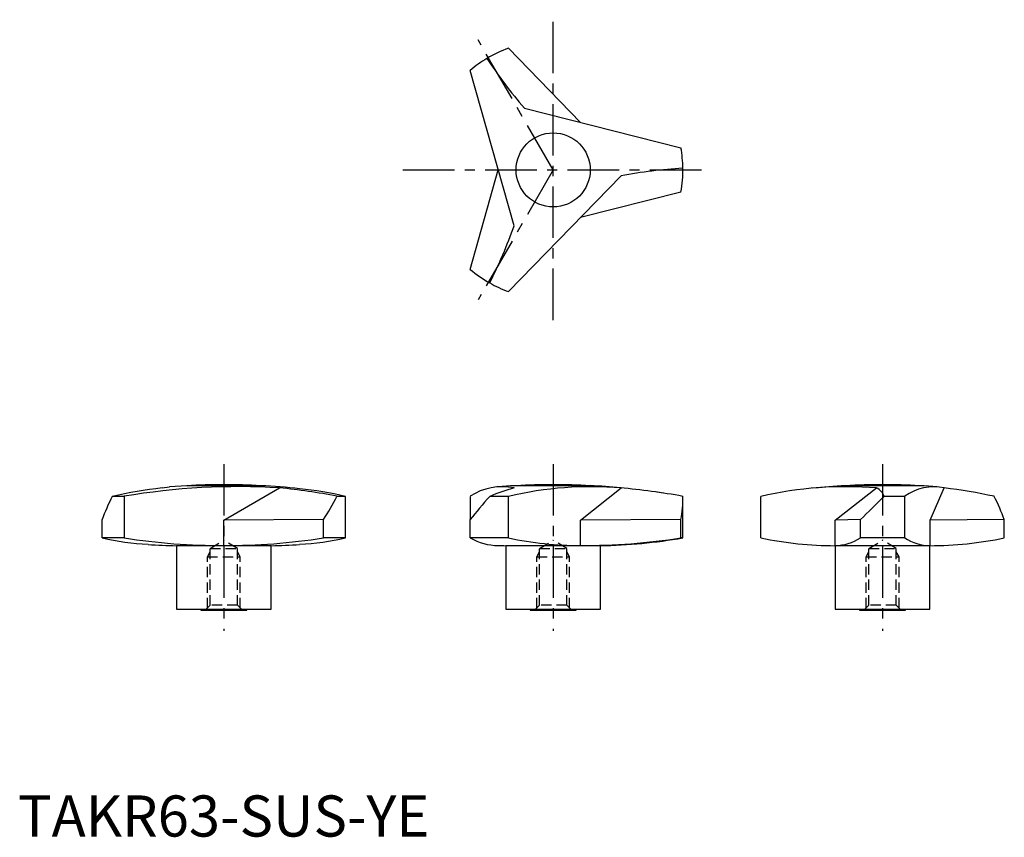
# Model space of a CAD drawing. Extents: x 0 to 240, y 0 to 199.
import ezdxf

# ---------------------------------------------------------------- set-up
doc = ezdxf.new("R2010")
doc.units = 0
doc.header["$LTSCALE"] = 10
doc.header["$MEASUREMENT"] = 0
doc.linetypes.add('CENTER', pattern=[2, 1.25, -0.25, 0.25, -0.25])
doc.linetypes.add('HIDDEN', pattern=[0.375, 0.25, -0.125])
doc.layers.get('0').update_dxf_attribs({"linetype": 'CONTINUOUS'})
doc.layers.add('1', color=1, linetype='CENTER')
doc.layers.add('2', color=2, linetype='HIDDEN')
doc.styles.add('Standard1', font='arial.ttf')

msp = doc.modelspace()

# ---------------------------------------------------------------- linework, layer by layer
for p, q in [((119.14, 191.58), (136.67, 173.56)), ((120.51, 148.45), (109.82, 186.2)), ((123, 177.01), (161.04, 167.4)), ((109.82, 137.83), (116.67, 162.01)), ((146.49, 160.58), (119.14, 132.44)), ((161.04, 156.63), (136.67, 150.47)), ((35, 84.73), (36.77, 85)), ((41, 85.27), (36.77, 85)), ((59, 85.27), (41, 85.27)), ((50, 76.92), (63.56, 84.73)), ((134.5, 85.27), (121, 85.27)), ((139, 85.27), (134.5, 85.27)), ((136.67, 76.92), (146.49, 84.73)), ((146.49, 84.73), (146.29, 84.75)), ((198.46, 76.92), (208.56, 84.73)), ((202.21, 85.27), (201, 85.27)), ((219, 85.27), (202.21, 85.27)), ((221.54, 76.92), (225, 84.73)), ((25.81, 82.68), (22.92, 82.68)), ((25.81, 82.68), (25.81, 72.59)), ((79.57, 82.68), (77.47, 82.68)), ((79.57, 72.59), (79.57, 82.68)), ((109.82, 82.68), (109.82, 77.03)), ((119.14, 82.68), (114.59, 82.68)), ((119.14, 72.59), (119.14, 82.68)), ((161.5, 72.59), (161.5, 82.29)), ((180.43, 72.59), (180.43, 82.68)), ((215.38, 82.68), (210.39, 82.68)), ((215.38, 72.59), (215.38, 82.68)), ((20.43, 72.59), (20.43, 77.03)), ((74.19, 77.03), (50, 76.92)), ((50, 70.73), (50, 76.92)), ((74.19, 72.59), (74.19, 77.03)), ((109.82, 72.59), (109.82, 77.03)), ((161.04, 77.03), (136.67, 76.92)), ((136.67, 70.73), (136.67, 76.92)), ((161.04, 72.59), (161.04, 77.03)), ((204.62, 77.03), (198.46, 76.92)), ((198.46, 70.73), (198.46, 76.92)), ((204.62, 72.59), (204.62, 77.03)), ((239.57, 77.03), (221.54, 76.92)), ((221.54, 70.73), (221.54, 76.92)), ((239.57, 72.59), (239.57, 77.03)), ((25.81, 72.59), (20.43, 72.59)), ((79.57, 72.59), (74.19, 72.59)), ((119.14, 72.59), (109.82, 72.59)), ((161.5, 72.59), (161.04, 72.59)), ((215.38, 72.59), (204.62, 72.59)), ((38.5, 70.69), (38.5, 55.3)), ((61.5, 70.69), (38.5, 70.69)), ((61.5, 55.3), (61.5, 70.69)), ((118.5, 70.69), (118.5, 55.3)), ((141.5, 70.69), (118.5, 70.69)), ((141.5, 55.3), (141.5, 70.69)), ((198.5, 70.69), (198.5, 55.3)), ((221.5, 70.69), (198.5, 70.69)), ((221.5, 55.3), (221.5, 70.69)), ((38.5, 55.3), (61.5, 55.3)), ((44.4, 55.3), (44.4, 55)), ((55.6, 55), (55.6, 55.3)), ((118.5, 55.3), (141.5, 55.3)), ((124.4, 55.3), (124.4, 55)), ((135.6, 55), (135.6, 55.3)), ((198.5, 55.3), (221.5, 55.3)), ((204.4, 55.3), (204.4, 55)), ((215.6, 55), (215.6, 55.3)), ((44.4, 55), (55.6, 55)), ((124.4, 55), (135.6, 55)), ((204.4, 55), (215.6, 55))]:
    msp.add_line(p, q)
at = {"flags": 128}
for points in [[(121, 85.27), (119.64, 85.2), (116.67, 84.99)], [(223.23, 84.98), (220.1, 85.21), (219, 85.27)], [(156.84, 83.46), (156.76, 83.47), (155.18, 83.7)]]:
    msp.add_lwpolyline(points, dxfattribs=at)
msp.add_circle((130, 162.01), 9)
for centre, radius, start, end in [((130, 162.01), 31.5, 110.1633, 120.7084), ((130, 162.01), 31.5, 120.7084, 129.8367), ((214.81, 255.51), 120.8, 213.3545, 220.5299), ((130, 162.01), 31.5, 0.7084, 9.8367), ((168.57, 41.81), 120.8, 93.3545, 100.5299), ((130, 162.01), 31.5, 350.1633, 0.7084), ((6.62, 188.72), 120.8, 333.3545, 340.5299), ((130, 162.01), 31.5, 230.1633, 240.7084), ((130, 162.01), 31.5, 240.7084, 249.8367), ((50.02, -41.3), 126.91, 96.7986, 102.3325), ((53.49, -78.96), 164, 86.4804, 99.7179), ((50, -81.67), 167.18, 86.9141, 93.0859), ((52.03, -64.37), 149.8, 83.7248, 87.332), ((50.75, -50.81), 136.15, 78.6813, 84.6008), ((60.18, 0.3), 84.63, 76.7538, 84.4241), ((117.66, 70.65), 14.37, 78.569, 123.0823), ((135.04, 33.03), 53.7, 105.7005, 112.3878), ((139.2, -1.68), 86.71, 85.1753, 103.3729), ((130, -81.42), 166.93, 86.9095, 93.0905), ((132.1, -61.09), 146.53, 84.4009, 87.2995), ((130.4, -89.44), 174.91, 79.7588, 84.7862), ((201.06, -6.64), 91.67, 85.3059, 103.0052), ((209.1, -78.69), 164.16, 92.8292, 95.6699), ((210, -81.67), 167.18, 86.9141, 93.0859), ((207.14, 81.61), 3.42, 18.1807, 65.4136), ((222.44, 73.13), 11.88, 77.5497, 126.4438), ((209.39, -44.27), 129.94, 77.6962, 83.1017), ((35.51, 139.53), 68.62, 257.3076, 266.7346), ((49.46, 222.52), 151.79, 261.0373, 270.2041), ((50.49, 223.16), 152.43, 269.8152, 278.9434), ((64.48, 139.73), 68.82, 273.2632, 282.6629), ((116.7, 84.44), 13.7, 239.8621, 269.868), ((136.31, 151.18), 80.44, 257.678, 270.2534), ((137.16, 225.46), 154.73, 269.8163, 278.8765), ((139.26, 200.67), 130, 270.9861, 279.8492), ((198.72, 159.79), 89.1, 258.1555, 269.8596), ((198.39, 82.14), 11.4, 270.3399, 303.118), ((221.61, 82.12), 11.39, 236.8606, 269.6815), ((221.24, 160.16), 89.47, 270.165, 281.8199), ((40.74, 200.67), 130, 265.9684, 269.0139), ((59.26, 200.67), 130, 270.9861, 274.0317), ((120.74, 200.67), 130, 268.2069, 269.0139)]:
    msp.add_arc(centre, radius, start, end)
for centre, major_axis, ratio, start_param, end_param in [((50, 90.12), (28.8, 30.07), 0.424688, 2.188268, 2.372315), ((50, 90.12), (24.15, 26.91), 0.75169, 4.890688, 5.074735), ((130, 90.12), (31.17, 32.16), 0.140896, 1.937686, 2.121732), ((130, 90.12), (-23.61, 26.72), 0.780503, 3.693512, 3.877559), ((210, 90.12), (31.25, 32.23), 0.122309, 4.415227, 4.599274), ((210, 90.12), (-28.8, 30.07), 0.424688, 3.91087, 4.094917)]:
    msp.add_ellipse(centre, major_axis=major_axis, ratio=ratio, start_param=start_param, end_param=end_param)
at = {"layer": '1'}
for p, q in [((130, 125.51), (130, 198.51)), ((130, 162.01), (111.75, 193.62)), ((93.5, 162.01), (166.5, 162.01)), ((130, 162.01), (111.75, 130.4)), ((50, 90.51), (50, 50)), ((130, 90.51), (130, 50)), ((210, 90.51), (210, 50))]:
    msp.add_line(p, q, dxfattribs=at)
at = {"layer": '2'}
for p, q in [((46.68, 70), (50, 72)), ((53.32, 70), (50, 72)), ((126.68, 70), (130, 72)), ((133.32, 70), (130, 72)), ((206.68, 70), (210, 72)), ((213.32, 70), (210, 72)), ((46.68, 70), (53.32, 70)), ((46.68, 56.2), (46.68, 70)), ((53.32, 56.2), (53.32, 70)), ((126.68, 70), (133.32, 70)), ((126.68, 56.2), (126.68, 70)), ((133.32, 56.2), (133.32, 70)), ((206.68, 70), (213.32, 70)), ((206.68, 56.2), (206.68, 70)), ((213.32, 56.2), (213.32, 70)), ((46, 68), (46.68, 69.17)), ((46, 68), (54, 68)), ((46, 55.52), (46, 68)), ((54, 68), (53.32, 69.17)), ((54, 55.52), (54, 68)), ((126, 68), (126.68, 69.17)), ((126, 68), (134, 68)), ((126, 55.52), (126, 68)), ((134, 68), (133.32, 69.17)), ((134, 55.52), (134, 68)), ((206, 68), (206.68, 69.17)), ((206, 68), (214, 68)), ((206, 55.52), (206, 68)), ((214, 68), (213.32, 69.17)), ((214, 55.52), (214, 68)), ((46.68, 56.2), (45.48, 55)), ((53.32, 56.2), (46.68, 56.2)), ((53.32, 56.2), (54.52, 55)), ((126.68, 56.2), (125.48, 55)), ((133.32, 56.2), (126.68, 56.2)), ((133.32, 56.2), (134.52, 55)), ((206.68, 56.2), (205.48, 55)), ((213.32, 56.2), (206.68, 56.2)), ((213.32, 56.2), (214.52, 55))]:
    msp.add_line(p, q, dxfattribs=at)

# ---------------------------------------------------------------- texts
at = {"color": 3, "style": 'Standard1'}
msp.add_text('TAKR63-SUS-YE', height=10, dxfattribs=at).set_placement((0, 0))

doc.saveas('drawing.dxf')
